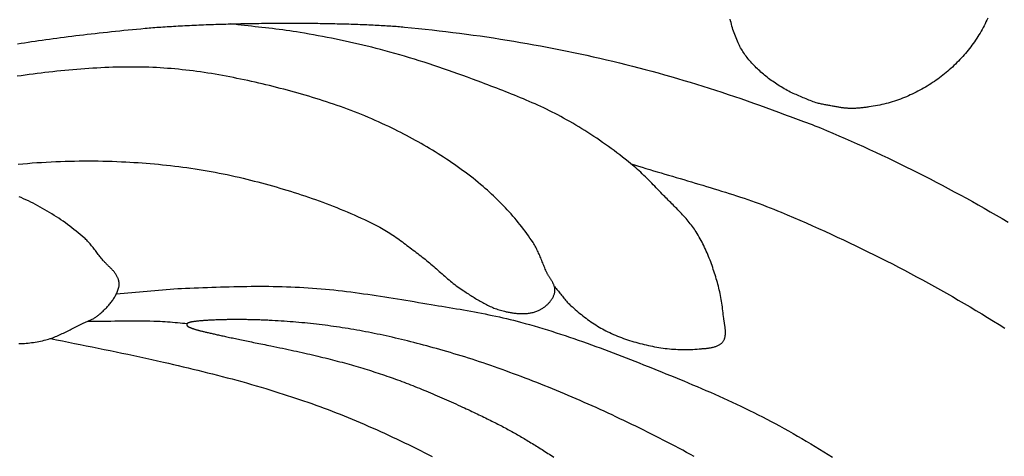
# Model space of a CAD drawing. Units: millimetres. Extents: x 2 to 256, y -51 to 51.
# Drawn here: x 216 to 240, y -24 to -14 of the extents above; entities that cross this region are included whole.
import ezdxf

# ---------------------------------------------------------------- set-up
doc = ezdxf.new("R2010")
doc.units = ezdxf.units.MM
doc.layers.add('Vector Layer 1', color=7, linetype='Continuous', lineweight=30)

msp = doc.modelspace()

# ---------------------------------------------------------------- linework, layer by layer
at = {"layer": 'Vector Layer 1', "color": 18, "lineweight": 30, "true_color": 0x000000}
for points in [[(215.905, -14.35), (215.987, -14.337), (216.07, -14.324), (216.154, -14.311), (216.238, -14.298), (216.323, -14.285), (216.408, -14.273), (216.494, -14.26), (216.581, -14.248), (216.669, -14.235), (216.757, -14.223), (216.845, -14.211), (216.935, -14.199), (217.025, -14.188), (217.115, -14.176), (217.207, -14.164), (217.299, -14.153), (217.391, -14.142), (217.485, -14.131), (217.579, -14.12), (217.673, -14.109), (217.769, -14.098), (217.865, -14.087), (217.962, -14.076), (218.06, -14.066), (218.158, -14.056), (218.257, -14.045), (218.357, -14.035), (218.457, -14.025), (218.559, -14.015), (218.661, -14.005), (218.764, -13.995), (218.867, -13.986), (218.972, -13.976), (218.972, -13.976), (219.016, -13.972), (219.062, -13.968), (219.108, -13.965), (219.154, -13.961), (219.201, -13.957), (219.249, -13.953), (219.298, -13.95), (219.347, -13.946), (219.396, -13.943), (219.446, -13.939), (219.497, -13.936), (219.548, -13.933), (219.6, -13.93), (219.652, -13.926), (219.705, -13.923), (219.758, -13.92), (219.812, -13.917), (219.866, -13.914), (219.921, -13.912), (219.976, -13.909), (220.031, -13.906), (220.087, -13.904), (220.144, -13.901), (220.2, -13.899), (220.257, -13.896), (220.315, -13.894), (220.372, -13.891), (220.431, -13.889), (220.489, -13.887), (220.548, -13.885), (220.607, -13.883), (220.666, -13.881), (220.725, -13.879), (220.785, -13.877), (220.845, -13.875), (220.905, -13.874), (220.966, -13.872), (221.027, -13.871), (221.087, -13.869), (221.148, -13.868), (221.21, -13.866), (221.271, -13.865), (221.332, -13.864), (221.394, -13.863), (221.456, -13.861), (221.517, -13.86), (221.579, -13.859), (221.641, -13.859), (221.703, -13.858), (221.765, -13.857), (221.827, -13.856), (221.889, -13.856), (221.952, -13.855), (222.014, -13.855), (222.076, -13.854), (222.138, -13.854), (222.2, -13.853), (222.262, -13.853), (222.324, -13.853), (222.385, -13.853), (222.447, -13.853), (222.509, -13.853), (222.57, -13.853), (222.631, -13.853), (222.693, -13.854), (222.754, -13.854), (222.814, -13.854), (222.875, -13.855), (222.936, -13.855), (222.996, -13.856), (223.056, -13.856), (223.116, -13.857), (223.175, -13.858), (223.234, -13.859), (223.293, -13.86), (223.352, -13.861), (223.41, -13.862), (223.468, -13.863), (223.526, -13.864), (223.583, -13.866), (223.64, -13.867), (223.697, -13.868), (223.753, -13.87), (223.809, -13.871), (223.865, -13.873), (223.92, -13.875), (223.974, -13.876), (224.029, -13.878), (224.082, -13.88), (224.135, -13.882), (224.188, -13.884), (224.24, -13.886), (224.292, -13.888), (224.343, -13.891), (224.394, -13.893), (224.444, -13.895), (224.494, -13.898), (224.543, -13.9), (224.591, -13.903), (224.639, -13.906), (224.686, -13.908), (224.733, -13.911), (224.778, -13.914), (224.824, -13.917), (224.868, -13.92), (224.912, -13.923), (224.955, -13.926), (224.998, -13.929), (225.04, -13.933), (225.081, -13.936), (225.121, -13.94), (225.161, -13.943), (225.199, -13.947), (225.199, -13.947), (225.366, -13.963), (225.533, -13.98), (225.699, -13.997), (225.865, -14.015), (226.031, -14.034), (226.196, -14.054), (226.36, -14.074), (226.525, -14.095), (226.689, -14.117), (226.852, -14.139), (227.015, -14.162), (227.178, -14.186), (227.341, -14.21), (227.503, -14.235), (227.665, -14.261), (227.826, -14.288), (227.987, -14.315), (228.148, -14.343), (228.308, -14.372), (228.468, -14.401), (228.628, -14.431), (228.787, -14.462), (228.946, -14.493), (229.105, -14.525), (229.264, -14.558), (229.422, -14.592), (229.579, -14.626), (229.737, -14.661), (229.894, -14.697), (230.051, -14.734), (230.207, -14.771), (230.364, -14.809), (230.52, -14.847), (230.675, -14.887), (230.831, -14.927), (230.986, -14.968), (231.141, -15.009), (231.295, -15.051), (231.449, -15.094), (231.603, -15.138), (231.757, -15.183), (231.911, -15.228), (232.064, -15.274), (232.217, -15.32), (232.369, -15.368), (232.522, -15.416), (232.674, -15.465), (232.826, -15.514), (232.978, -15.565), (233.129, -15.616), (233.28, -15.668), (233.431, -15.72), (233.582, -15.773), (233.732, -15.827), (233.883, -15.882), (234.033, -15.938), (234.183, -15.994), (234.332, -16.051), (234.332, -16.051), (234.398, -16.074), (234.463, -16.097), (234.528, -16.12), (234.593, -16.143), (234.658, -16.166), (234.724, -16.19), (234.788, -16.214), (234.788, -16.214), (234.857, -16.24), (234.925, -16.266), (234.992, -16.293), (235.06, -16.32), (235.128, -16.347), (235.196, -16.373), (235.196, -16.373), (235.343, -16.435), (235.491, -16.497), (235.639, -16.561), (235.786, -16.625), (235.933, -16.689), (236.08, -16.755), (236.227, -16.821), (236.374, -16.888), (236.52, -16.955), (236.666, -17.024), (236.813, -17.093), (236.959, -17.163), (237.104, -17.234), (237.25, -17.305), (237.396, -17.378), (237.541, -17.451), (237.686, -17.524), (237.831, -17.599), (237.977, -17.674), (238.121, -17.75), (238.266, -17.827), (238.411, -17.905), (238.555, -17.983), (238.7, -18.063), (238.844, -18.143), (238.988, -18.223), (239.132, -18.305), (239.276, -18.387), (239.42, -18.47), (239.564, -18.554), (239.708, -18.639)], [(228.802, -20.183), (228.822, -20.206), (228.841, -20.23), (228.86, -20.254), (228.879, -20.277), (228.898, -20.301), (228.917, -20.325), (228.936, -20.349), (228.955, -20.373), (228.974, -20.397), (228.993, -20.421), (229.012, -20.445), (229.032, -20.468), (229.051, -20.492), (229.071, -20.515), (229.091, -20.537), (229.112, -20.56), (229.133, -20.582), (229.154, -20.604), (229.176, -20.625), (229.198, -20.646), (229.198, -20.646), (229.233, -20.677), (229.268, -20.709), (229.304, -20.74), (229.34, -20.771), (229.376, -20.801), (229.412, -20.831), (229.449, -20.861), (229.487, -20.89), (229.524, -20.919), (229.562, -20.948), (229.6, -20.976), (229.639, -21.004), (229.677, -21.031), (229.716, -21.058), (229.756, -21.084), (229.796, -21.11), (229.836, -21.135), (229.876, -21.159), (229.917, -21.183), (229.958, -21.206), (230, -21.229), (230.041, -21.25), (230.084, -21.272), (230.084, -21.272), (230.13, -21.294), (230.177, -21.316), (230.224, -21.337), (230.271, -21.357), (230.318, -21.377), (230.366, -21.396), (230.415, -21.414), (230.463, -21.432), (230.512, -21.449), (230.56, -21.466), (230.61, -21.482), (230.659, -21.497), (230.708, -21.512), (230.758, -21.526), (230.808, -21.54), (230.858, -21.553), (230.908, -21.566), (230.958, -21.578), (231.009, -21.59), (231.059, -21.601), (231.11, -21.612), (231.16, -21.622), (231.211, -21.632), (231.261, -21.641), (231.312, -21.65), (231.312, -21.65), (231.362, -21.658), (231.413, -21.665), (231.464, -21.672), (231.514, -21.678), (231.565, -21.683), (231.616, -21.688), (231.667, -21.691), (231.718, -21.695), (231.769, -21.697), (231.821, -21.699), (231.872, -21.7), (231.923, -21.7), (231.974, -21.7), (232.025, -21.699), (232.077, -21.698), (232.128, -21.696), (232.179, -21.693), (232.23, -21.689), (232.281, -21.685), (232.281, -21.685), (232.299, -21.683), (232.317, -21.682), (232.335, -21.681), (232.354, -21.679), (232.372, -21.678), (232.391, -21.676), (232.409, -21.675), (232.428, -21.673), (232.446, -21.672), (232.465, -21.67), (232.483, -21.668), (232.502, -21.665), (232.52, -21.663), (232.538, -21.66), (232.556, -21.657), (232.574, -21.654), (232.592, -21.65), (232.61, -21.646), (232.628, -21.642), (232.645, -21.637), (232.663, -21.631), (232.68, -21.626), (232.696, -21.619), (232.713, -21.612), (232.729, -21.605), (232.745, -21.597), (232.761, -21.588), (232.777, -21.579), (232.777, -21.579), (232.788, -21.571), (232.799, -21.563), (232.81, -21.554), (232.821, -21.544), (232.831, -21.534), (232.84, -21.523), (232.849, -21.512), (232.857, -21.501), (232.865, -21.489), (232.872, -21.477), (232.879, -21.464), (232.885, -21.451), (232.89, -21.438), (232.895, -21.425), (232.895, -21.425), (232.899, -21.409), (232.903, -21.393), (232.907, -21.376), (232.909, -21.36), (232.911, -21.343), (232.913, -21.327), (232.913, -21.31), (232.914, -21.293), (232.914, -21.276), (232.913, -21.259), (232.912, -21.242), (232.911, -21.225), (232.909, -21.208), (232.907, -21.191), (232.905, -21.174), (232.903, -21.157), (232.9, -21.14), (232.898, -21.123), (232.895, -21.106), (232.892, -21.089), (232.889, -21.071), (232.886, -21.054), (232.883, -21.037), (232.881, -21.02), (232.878, -21.003), (232.876, -20.986), (232.873, -20.97), (232.871, -20.953), (232.871, -20.953), (232.866, -20.907), (232.86, -20.861), (232.855, -20.815), (232.849, -20.769), (232.843, -20.723), (232.837, -20.677), (232.83, -20.631), (232.823, -20.585), (232.816, -20.54), (232.808, -20.494), (232.8, -20.448), (232.792, -20.403), (232.783, -20.357), (232.774, -20.312), (232.764, -20.267), (232.753, -20.222), (232.743, -20.177), (232.731, -20.132), (232.719, -20.088), (232.706, -20.043), (232.706, -20.043), (232.692, -19.998), (232.678, -19.953), (232.664, -19.908), (232.65, -19.863), (232.635, -19.818), (232.62, -19.773), (232.605, -19.728), (232.59, -19.684), (232.574, -19.639), (232.557, -19.595), (232.541, -19.55), (232.524, -19.506), (232.506, -19.462), (232.488, -19.419), (232.47, -19.375), (232.451, -19.332), (232.432, -19.289), (232.412, -19.246), (232.392, -19.203), (232.371, -19.161), (232.35, -19.119), (232.328, -19.077), (232.306, -19.036), (232.283, -18.995), (232.259, -18.954), (232.235, -18.914), (232.21, -18.874), (232.21, -18.874), (232.188, -18.84), (232.165, -18.806), (232.141, -18.773), (232.118, -18.74), (232.093, -18.708), (232.068, -18.676), (232.043, -18.644), (232.017, -18.612), (231.991, -18.581), (231.964, -18.551), (231.937, -18.52), (231.91, -18.49), (231.882, -18.46), (231.854, -18.43), (231.826, -18.4), (231.798, -18.371), (231.769, -18.342), (231.741, -18.312), (231.712, -18.283), (231.683, -18.254), (231.654, -18.225), (231.625, -18.196), (231.596, -18.168), (231.567, -18.139), (231.538, -18.11), (231.509, -18.081), (231.48, -18.052), (231.452, -18.023), (231.423, -17.994), (231.395, -17.964), (231.395, -17.964), (231.358, -17.926), (231.322, -17.888), (231.285, -17.85), (231.249, -17.812), (231.212, -17.774), (231.176, -17.737), (231.139, -17.699), (231.102, -17.661), (231.065, -17.624), (231.028, -17.586), (230.99, -17.549), (230.952, -17.513), (230.914, -17.476), (230.876, -17.44), (230.838, -17.404), (230.799, -17.369), (230.759, -17.334), (230.72, -17.3), (230.679, -17.266), (230.639, -17.232), (230.639, -17.232), (230.573, -17.179), (230.506, -17.126), (230.439, -17.073), (230.372, -17.021), (230.304, -16.969), (230.236, -16.918), (230.167, -16.868), (230.098, -16.818), (230.029, -16.768), (229.959, -16.719), (229.889, -16.67), (229.819, -16.622), (229.748, -16.575), (229.677, -16.528), (229.606, -16.482), (229.534, -16.436), (229.461, -16.391), (229.389, -16.347), (229.316, -16.303), (229.243, -16.26), (229.169, -16.217), (229.095, -16.175), (229.021, -16.134), (229.021, -16.134), (228.954, -16.097), (228.886, -16.061), (228.818, -16.026), (228.75, -15.992), (228.682, -15.958), (228.613, -15.924), (228.545, -15.892), (228.475, -15.859), (228.406, -15.827), (228.336, -15.796), (228.267, -15.765), (228.196, -15.735), (228.126, -15.705), (228.056, -15.675), (227.985, -15.645), (227.915, -15.616), (227.844, -15.588), (227.773, -15.559), (227.702, -15.531), (227.631, -15.503), (227.559, -15.475), (227.488, -15.447), (227.417, -15.42), (227.345, -15.392), (227.274, -15.365), (227.203, -15.338), (227.131, -15.31), (227.06, -15.283), (227.06, -15.283), (226.945, -15.24), (226.831, -15.197), (226.716, -15.154), (226.601, -15.112), (226.485, -15.071), (226.37, -15.03), (226.254, -14.989), (226.138, -14.949), (226.022, -14.909), (225.906, -14.87), (225.789, -14.832), (225.673, -14.794), (225.556, -14.757), (225.439, -14.721), (225.322, -14.685), (225.204, -14.649), (225.087, -14.615), (224.969, -14.581), (224.851, -14.548), (224.733, -14.515), (224.733, -14.515), (224.627, -14.487), (224.52, -14.459), (224.414, -14.432), (224.307, -14.406), (224.2, -14.38), (224.093, -14.355), (223.986, -14.331), (223.878, -14.307), (223.771, -14.284), (223.663, -14.261), (223.555, -14.239), (223.447, -14.217), (223.339, -14.196), (223.231, -14.175), (223.123, -14.155), (223.015, -14.135), (222.906, -14.116), (222.798, -14.097), (222.69, -14.078), (222.69, -14.078), (222.607, -14.065), (222.524, -14.052), (222.441, -14.04), (222.358, -14.028), (222.275, -14.016), (222.192, -14.006), (222.109, -13.995), (222.025, -13.985), (221.942, -13.975), (221.859, -13.966), (221.775, -13.956), (221.692, -13.947), (221.608, -13.938), (221.525, -13.928), (221.442, -13.919), (221.358, -13.91), (221.275, -13.9), (221.192, -13.891), (221.108, -13.881), (221.025, -13.871)], [(239.215, -13.734), (239.194, -13.779), (239.172, -13.825), (239.15, -13.87), (239.127, -13.914), (239.104, -13.959), (239.079, -14.003), (239.055, -14.046), (239.029, -14.09), (239.003, -14.133), (238.976, -14.175), (238.949, -14.217), (238.921, -14.259), (238.893, -14.301), (238.864, -14.342), (238.835, -14.382), (238.805, -14.423), (238.774, -14.463), (238.743, -14.502), (238.711, -14.541), (238.679, -14.58), (238.646, -14.618), (238.613, -14.656), (238.579, -14.693), (238.545, -14.73), (238.51, -14.767), (238.475, -14.803), (238.439, -14.838), (238.403, -14.873), (238.366, -14.908), (238.329, -14.942), (238.291, -14.976), (238.253, -15.009), (238.214, -15.041), (238.175, -15.073), (238.135, -15.105), (238.095, -15.136), (238.055, -15.167), (238.014, -15.197), (237.973, -15.226), (237.931, -15.255), (237.889, -15.284), (237.847, -15.312), (237.804, -15.339), (237.76, -15.366), (237.717, -15.392), (237.673, -15.417), (237.628, -15.442), (237.583, -15.467), (237.538, -15.491), (237.493, -15.514), (237.447, -15.537), (237.4, -15.559), (237.354, -15.58), (237.307, -15.601), (237.26, -15.621), (237.212, -15.64), (237.164, -15.659), (237.116, -15.677), (237.068, -15.695), (237.019, -15.712), (236.97, -15.728), (236.92, -15.744), (236.871, -15.758), (236.821, -15.773), (236.77, -15.786), (236.72, -15.799), (236.669, -15.811), (236.618, -15.822), (236.567, -15.833), (236.516, -15.843), (236.464, -15.852), (236.412, -15.861), (236.36, -15.869), (236.36, -15.869), (236.333, -15.872), (236.307, -15.876), (236.282, -15.879), (236.257, -15.882), (236.233, -15.885), (236.21, -15.888), (236.187, -15.89), (236.164, -15.893), (236.142, -15.895), (236.121, -15.897), (236.099, -15.898), (236.078, -15.9), (236.058, -15.901), (236.038, -15.902), (236.018, -15.903), (235.998, -15.903), (235.978, -15.904), (235.959, -15.904), (235.94, -15.904), (235.92, -15.904), (235.901, -15.903), (235.882, -15.903), (235.863, -15.902), (235.843, -15.901), (235.824, -15.899), (235.804, -15.898), (235.785, -15.896), (235.765, -15.894), (235.745, -15.891), (235.724, -15.889), (235.703, -15.886), (235.682, -15.883), (235.661, -15.88), (235.639, -15.877), (235.617, -15.873), (235.594, -15.869), (235.571, -15.865), (235.547, -15.861), (235.522, -15.856), (235.497, -15.851), (235.472, -15.846), (235.445, -15.841), (235.445, -15.841), (235.421, -15.836), (235.396, -15.831), (235.371, -15.827), (235.346, -15.823), (235.322, -15.818), (235.297, -15.814), (235.272, -15.81), (235.247, -15.805), (235.223, -15.8), (235.198, -15.795), (235.174, -15.789), (235.15, -15.783), (235.125, -15.776), (235.125, -15.776), (235.09, -15.765), (235.055, -15.753), (235.02, -15.741), (234.985, -15.729), (234.951, -15.715), (234.916, -15.702), (234.882, -15.688), (234.848, -15.674), (234.814, -15.66), (234.78, -15.645), (234.746, -15.63), (234.712, -15.616), (234.678, -15.601), (234.644, -15.586), (234.61, -15.572), (234.576, -15.557), (234.542, -15.543), (234.507, -15.529), (234.507, -15.529), (234.47, -15.51), (234.433, -15.491), (234.396, -15.471), (234.359, -15.45), (234.323, -15.43), (234.287, -15.409), (234.251, -15.387), (234.216, -15.365), (234.181, -15.343), (234.147, -15.321), (234.112, -15.298), (234.079, -15.275), (234.045, -15.252), (234.012, -15.228), (233.98, -15.204), (233.947, -15.18), (233.916, -15.155), (233.884, -15.131), (233.853, -15.106), (233.823, -15.08), (233.793, -15.055), (233.764, -15.029), (233.735, -15.003), (233.706, -14.977), (233.678, -14.95), (233.651, -14.924), (233.624, -14.897), (233.598, -14.87), (233.572, -14.842), (233.547, -14.815), (233.522, -14.787), (233.498, -14.76), (233.475, -14.732), (233.452, -14.704), (233.43, -14.676), (233.409, -14.647), (233.388, -14.619), (233.368, -14.59), (233.348, -14.561), (233.329, -14.533), (233.311, -14.504), (233.294, -14.475), (233.277, -14.446), (233.261, -14.417), (233.246, -14.387), (233.231, -14.358), (233.218, -14.329), (233.218, -14.329), (233.2, -14.289), (233.183, -14.248), (233.166, -14.208), (233.15, -14.167), (233.135, -14.127), (233.12, -14.086), (233.106, -14.045), (233.093, -14.004), (233.08, -13.963), (233.068, -13.922), (233.057, -13.881), (233.047, -13.84), (233.037, -13.799), (233.027, -13.758)], [(215.916, -17.243), (216.029, -17.233), (216.142, -17.224), (216.255, -17.215), (216.368, -17.207), (216.481, -17.2), (216.594, -17.194), (216.707, -17.188), (216.82, -17.182), (216.933, -17.178), (217.047, -17.174), (217.16, -17.171), (217.273, -17.168), (217.386, -17.167), (217.499, -17.166), (217.613, -17.165), (217.726, -17.166), (217.839, -17.167), (217.952, -17.169), (218.065, -17.172), (218.178, -17.175), (218.292, -17.179), (218.404, -17.184), (218.404, -17.184), (218.503, -17.189), (218.601, -17.194), (218.699, -17.2), (218.797, -17.207), (218.895, -17.214), (218.993, -17.221), (219.092, -17.229), (219.19, -17.238), (219.288, -17.247), (219.386, -17.256), (219.484, -17.267), (219.581, -17.278), (219.679, -17.289), (219.777, -17.301), (219.875, -17.314), (219.972, -17.327), (220.07, -17.341), (220.167, -17.355), (220.264, -17.371), (220.362, -17.387), (220.459, -17.403), (220.555, -17.42), (220.652, -17.438), (220.749, -17.457), (220.845, -17.476), (220.941, -17.496), (221.038, -17.517), (221.134, -17.538), (221.229, -17.56), (221.325, -17.583), (221.325, -17.583), (221.413, -17.605), (221.501, -17.627), (221.588, -17.649), (221.676, -17.672), (221.764, -17.695), (221.851, -17.719), (221.939, -17.743), (222.026, -17.767), (222.114, -17.792), (222.201, -17.817), (222.288, -17.843), (222.375, -17.869), (222.462, -17.896), (222.548, -17.923), (222.635, -17.951), (222.721, -17.979), (222.807, -18.008), (222.893, -18.037), (222.979, -18.066), (223.065, -18.096), (223.15, -18.127), (223.235, -18.158), (223.32, -18.19), (223.405, -18.223), (223.49, -18.255), (223.574, -18.289), (223.658, -18.323), (223.742, -18.358), (223.825, -18.393), (223.909, -18.429), (223.991, -18.465), (224.074, -18.502), (224.156, -18.54), (224.239, -18.578), (224.32, -18.617), (224.402, -18.657), (224.483, -18.697), (224.563, -18.738), (224.563, -18.738), (224.604, -18.759), (224.645, -18.781), (224.685, -18.804), (224.725, -18.827), (224.765, -18.851), (224.805, -18.875), (224.844, -18.9), (224.883, -18.925), (224.921, -18.951), (224.96, -18.977), (224.998, -19.003), (225.036, -19.03), (225.074, -19.057), (225.111, -19.084), (225.149, -19.112), (225.186, -19.14), (225.223, -19.168), (225.26, -19.196), (225.297, -19.224), (225.334, -19.252), (225.371, -19.28), (225.408, -19.308), (225.445, -19.337), (225.482, -19.365), (225.519, -19.393), (225.556, -19.421), (225.593, -19.449), (225.593, -19.449), (225.628, -19.476), (225.663, -19.503), (225.698, -19.531), (225.732, -19.559), (225.767, -19.588), (225.801, -19.616), (225.835, -19.645), (225.868, -19.674), (225.902, -19.704), (225.935, -19.733), (225.969, -19.763), (226.002, -19.792), (226.036, -19.822), (226.069, -19.851), (226.102, -19.881), (226.136, -19.91), (226.169, -19.94), (226.203, -19.969), (226.237, -19.998), (226.271, -20.026), (226.305, -20.055), (226.339, -20.083), (226.373, -20.111), (226.408, -20.138), (226.443, -20.165), (226.478, -20.191), (226.514, -20.217), (226.55, -20.243), (226.586, -20.267), (226.623, -20.292), (226.623, -20.292), (226.65, -20.309), (226.678, -20.327), (226.706, -20.345), (226.734, -20.364), (226.762, -20.382), (226.79, -20.4), (226.818, -20.418), (226.847, -20.435), (226.875, -20.453), (226.904, -20.471), (226.933, -20.488), (226.962, -20.506), (226.991, -20.523), (227.02, -20.54), (227.049, -20.556), (227.079, -20.573), (227.108, -20.589), (227.138, -20.604), (227.168, -20.62), (227.198, -20.635), (227.228, -20.649), (227.259, -20.663), (227.289, -20.677), (227.32, -20.69), (227.35, -20.702), (227.381, -20.715), (227.412, -20.726), (227.443, -20.737), (227.475, -20.747), (227.506, -20.757), (227.538, -20.766), (227.57, -20.774), (227.602, -20.782), (227.602, -20.782), (227.624, -20.787), (227.646, -20.791), (227.668, -20.796), (227.691, -20.8), (227.714, -20.805), (227.737, -20.809), (227.76, -20.813), (227.783, -20.816), (227.806, -20.82), (227.829, -20.823), (227.853, -20.826), (227.876, -20.828), (227.9, -20.831), (227.923, -20.833), (227.947, -20.834), (227.97, -20.836), (227.994, -20.837), (228.017, -20.837), (228.04, -20.837), (228.064, -20.837), (228.087, -20.837), (228.11, -20.835), (228.133, -20.834), (228.156, -20.832), (228.179, -20.829), (228.202, -20.826), (228.225, -20.822), (228.247, -20.818), (228.269, -20.813), (228.291, -20.808), (228.313, -20.802), (228.334, -20.796), (228.356, -20.788), (228.377, -20.781), (228.398, -20.772), (228.418, -20.763), (228.418, -20.763), (228.433, -20.756), (228.449, -20.748), (228.464, -20.739), (228.479, -20.731), (228.495, -20.722), (228.51, -20.712), (228.525, -20.702), (228.54, -20.692), (228.555, -20.682), (228.569, -20.671), (228.584, -20.659), (228.598, -20.648), (228.612, -20.636), (228.625, -20.624), (228.639, -20.611), (228.652, -20.598), (228.665, -20.585), (228.677, -20.572), (228.689, -20.558), (228.701, -20.544), (228.712, -20.53), (228.723, -20.516), (228.733, -20.501), (228.743, -20.486), (228.752, -20.471), (228.761, -20.456), (228.769, -20.44), (228.777, -20.424), (228.784, -20.409), (228.79, -20.393), (228.796, -20.376), (228.801, -20.36), (228.806, -20.344), (228.81, -20.327), (228.813, -20.31), (228.813, -20.31), (228.815, -20.297), (228.816, -20.283), (228.816, -20.27), (228.815, -20.256), (228.814, -20.243), (228.813, -20.23), (228.81, -20.217), (228.808, -20.204), (228.804, -20.191), (228.8, -20.178), (228.796, -20.165), (228.791, -20.152), (228.786, -20.139), (228.78, -20.126), (228.774, -20.114), (228.768, -20.101), (228.761, -20.088), (228.754, -20.075), (228.747, -20.063), (228.739, -20.05), (228.732, -20.038), (228.724, -20.025), (228.716, -20.012), (228.709, -20), (228.701, -19.987), (228.693, -19.975), (228.685, -19.962), (228.677, -19.95), (228.669, -19.937), (228.661, -19.925), (228.654, -19.912), (228.646, -19.899), (228.639, -19.887), (228.632, -19.874), (228.625, -19.862), (228.619, -19.849), (228.613, -19.836), (228.607, -19.824), (228.607, -19.824), (228.594, -19.794), (228.582, -19.765), (228.569, -19.736), (228.557, -19.706), (228.545, -19.677), (228.533, -19.647), (228.522, -19.618), (228.51, -19.588), (228.498, -19.558), (228.486, -19.529), (228.474, -19.499), (228.461, -19.47), (228.449, -19.441), (228.436, -19.411), (228.423, -19.382), (228.41, -19.353), (228.396, -19.325), (228.383, -19.296), (228.368, -19.268), (228.353, -19.24), (228.338, -19.212), (228.322, -19.185), (228.306, -19.158), (228.289, -19.131), (228.289, -19.131), (228.252, -19.075), (228.214, -19.02), (228.176, -18.965), (228.137, -18.911), (228.098, -18.856), (228.057, -18.803), (228.017, -18.75), (227.975, -18.697), (227.933, -18.645), (227.891, -18.593), (227.848, -18.541), (227.804, -18.49), (227.76, -18.44), (227.715, -18.39), (227.67, -18.34), (227.624, -18.291), (227.578, -18.242), (227.531, -18.194), (227.484, -18.147), (227.436, -18.099), (227.388, -18.053), (227.34, -18.006), (227.291, -17.961), (227.241, -17.916), (227.191, -17.871), (227.141, -17.827), (227.091, -17.783), (227.091, -17.783), (227.03, -17.732), (226.97, -17.682), (226.908, -17.632), (226.847, -17.583), (226.785, -17.534), (226.722, -17.486), (226.659, -17.439), (226.596, -17.392), (226.532, -17.345), (226.467, -17.299), (226.403, -17.254), (226.337, -17.209), (226.272, -17.165), (226.206, -17.121), (226.14, -17.078), (226.073, -17.035), (226.006, -16.992), (225.939, -16.951), (225.872, -16.909), (225.804, -16.868), (225.736, -16.828), (225.667, -16.788), (225.599, -16.749), (225.53, -16.71), (225.461, -16.671), (225.391, -16.633), (225.322, -16.596), (225.252, -16.558), (225.182, -16.522), (225.112, -16.485), (225.041, -16.45), (224.971, -16.414), (224.9, -16.379), (224.9, -16.379), (224.82, -16.34), (224.74, -16.302), (224.659, -16.264), (224.577, -16.227), (224.496, -16.191), (224.414, -16.155), (224.332, -16.12), (224.25, -16.085), (224.167, -16.051), (224.084, -16.018), (224.001, -15.985), (223.917, -15.953), (223.834, -15.922), (223.75, -15.891), (223.666, -15.861), (223.581, -15.831), (223.497, -15.802), (223.412, -15.773), (223.327, -15.745), (223.242, -15.717), (223.157, -15.69), (223.072, -15.663), (222.986, -15.637), (222.901, -15.611), (222.815, -15.586), (222.729, -15.561), (222.643, -15.536), (222.557, -15.512), (222.471, -15.489), (222.385, -15.466), (222.298, -15.443), (222.298, -15.443), (222.212, -15.421), (222.127, -15.399), (222.041, -15.377), (221.954, -15.356), (221.868, -15.335), (221.782, -15.314), (221.696, -15.294), (221.609, -15.274), (221.522, -15.254), (221.436, -15.235), (221.349, -15.216), (221.262, -15.198), (221.175, -15.18), (221.088, -15.162), (221, -15.145), (220.913, -15.129), (220.826, -15.113), (220.738, -15.097), (220.651, -15.082), (220.563, -15.067), (220.476, -15.053), (220.388, -15.04), (220.3, -15.027), (220.212, -15.015), (220.124, -15.003), (220.036, -14.992), (219.948, -14.982), (219.86, -14.972), (219.772, -14.963), (219.684, -14.955), (219.595, -14.947), (219.507, -14.94), (219.419, -14.933), (219.33, -14.928), (219.242, -14.923), (219.153, -14.919), (219.153, -14.919), (219.057, -14.915), (218.961, -14.912), (218.865, -14.91), (218.769, -14.909), (218.673, -14.908), (218.577, -14.908), (218.481, -14.909), (218.385, -14.91), (218.289, -14.913), (218.193, -14.915), (218.097, -14.919), (218.001, -14.922), (217.904, -14.927), (217.808, -14.932), (217.712, -14.938), (217.616, -14.944), (217.52, -14.95), (217.424, -14.958), (217.328, -14.965), (217.232, -14.974), (217.136, -14.982), (217.04, -14.991), (216.945, -15.001), (216.849, -15.011), (216.753, -15.021), (216.657, -15.032), (216.561, -15.043), (216.466, -15.054), (216.37, -15.066), (216.274, -15.078), (216.179, -15.09), (216.083, -15.103), (215.987, -15.116), (215.892, -15.129)], [(215.936, -21.559), (215.98, -21.558), (216.023, -21.555), (216.067, -21.552), (216.11, -21.549), (216.154, -21.545), (216.197, -21.54), (216.241, -21.535), (216.284, -21.529), (216.327, -21.522), (216.37, -21.515), (216.413, -21.507), (216.455, -21.498), (216.498, -21.489), (216.54, -21.479), (216.582, -21.469), (216.582, -21.469), (216.616, -21.459), (216.65, -21.449), (216.683, -21.439), (216.716, -21.427), (216.749, -21.416), (216.781, -21.403), (216.814, -21.39), (216.846, -21.377), (216.878, -21.363), (216.91, -21.349), (216.942, -21.334), (216.974, -21.319), (217.006, -21.304), (217.037, -21.289), (217.069, -21.273), (217.1, -21.257), (217.132, -21.241), (217.163, -21.225), (217.194, -21.209), (217.225, -21.193), (217.257, -21.177), (217.288, -21.161), (217.319, -21.145), (217.351, -21.129), (217.382, -21.113), (217.413, -21.097), (217.445, -21.082), (217.445, -21.082), (217.463, -21.074), (217.481, -21.065), (217.499, -21.057), (217.517, -21.049), (217.535, -21.041), (217.553, -21.034), (217.572, -21.026), (217.59, -21.018), (217.608, -21.01), (217.626, -21.002), (217.645, -20.994), (217.663, -20.986), (217.68, -20.977), (217.698, -20.969), (217.716, -20.96), (217.733, -20.951), (217.75, -20.941), (217.767, -20.931), (217.784, -20.92), (217.8, -20.91), (217.816, -20.898), (217.831, -20.886), (217.846, -20.874), (217.846, -20.874), (217.865, -20.858), (217.883, -20.842), (217.902, -20.825), (217.92, -20.809), (217.939, -20.792), (217.957, -20.775), (217.975, -20.757), (217.993, -20.74), (218.011, -20.722), (218.028, -20.704), (218.046, -20.686), (218.063, -20.668), (218.08, -20.649), (218.096, -20.63), (218.113, -20.611), (218.129, -20.592), (218.144, -20.572), (218.16, -20.552), (218.175, -20.532), (218.189, -20.512), (218.203, -20.492), (218.217, -20.471), (218.23, -20.45), (218.243, -20.429), (218.255, -20.408), (218.266, -20.386), (218.277, -20.364), (218.288, -20.342), (218.298, -20.32), (218.307, -20.297), (218.315, -20.274), (218.323, -20.251), (218.331, -20.228), (218.337, -20.205), (218.337, -20.205), (218.34, -20.192), (218.342, -20.178), (218.344, -20.165), (218.345, -20.152), (218.345, -20.138), (218.345, -20.125), (218.345, -20.111), (218.343, -20.097), (218.342, -20.084), (218.339, -20.07), (218.337, -20.057), (218.334, -20.043), (218.33, -20.03), (218.326, -20.017), (218.322, -20.004), (218.317, -19.991), (218.312, -19.979), (218.307, -19.967), (218.307, -19.967), (218.299, -19.95), (218.291, -19.933), (218.282, -19.917), (218.272, -19.901), (218.262, -19.885), (218.251, -19.87), (218.24, -19.855), (218.228, -19.84), (218.216, -19.826), (218.204, -19.811), (218.191, -19.797), (218.178, -19.783), (218.165, -19.769), (218.152, -19.755), (218.138, -19.741), (218.125, -19.728), (218.111, -19.714), (218.097, -19.701), (218.083, -19.687), (218.069, -19.674), (218.055, -19.661), (218.042, -19.647), (218.028, -19.634), (218.015, -19.62), (218.001, -19.606), (217.988, -19.593), (217.975, -19.579), (217.963, -19.565), (217.95, -19.55), (217.95, -19.55), (217.932, -19.528), (217.914, -19.506), (217.896, -19.483), (217.878, -19.46), (217.86, -19.437), (217.842, -19.414), (217.825, -19.391), (217.807, -19.367), (217.79, -19.344), (217.772, -19.32), (217.754, -19.297), (217.736, -19.274), (217.719, -19.251), (217.7, -19.228), (217.682, -19.205), (217.664, -19.182), (217.645, -19.16), (217.626, -19.138), (217.607, -19.116), (217.587, -19.095), (217.567, -19.074), (217.547, -19.054), (217.526, -19.034), (217.504, -19.015), (217.504, -19.015), (217.456, -18.973), (217.408, -18.932), (217.358, -18.891), (217.309, -18.851), (217.258, -18.811), (217.207, -18.771), (217.156, -18.732), (217.104, -18.694), (217.052, -18.656), (216.999, -18.618), (216.945, -18.581), (216.892, -18.545), (216.837, -18.509), (216.783, -18.474), (216.728, -18.439), (216.673, -18.405), (216.617, -18.372), (216.561, -18.339), (216.505, -18.307), (216.448, -18.275), (216.391, -18.245), (216.334, -18.214), (216.277, -18.185), (216.219, -18.156), (216.162, -18.128), (216.104, -18.101), (216.046, -18.074), (215.988, -18.049), (215.988, -18.049), (215.938, -18.027)], [(232.163, -24.275), (232.071, -24.224), (231.979, -24.174), (231.886, -24.124), (231.793, -24.075), (231.7, -24.025), (231.607, -23.976), (231.513, -23.927), (231.419, -23.879), (231.325, -23.83), (231.231, -23.782), (231.136, -23.735), (231.042, -23.687), (230.947, -23.64), (230.852, -23.593), (230.757, -23.546), (230.662, -23.5), (230.567, -23.454), (230.472, -23.409), (230.377, -23.363), (230.281, -23.318), (230.186, -23.274), (230.09, -23.229), (229.995, -23.185), (229.899, -23.142), (229.804, -23.098), (229.708, -23.056), (229.613, -23.013), (229.517, -22.971), (229.422, -22.929), (229.327, -22.888), (229.231, -22.847), (229.136, -22.806), (229.041, -22.766), (228.946, -22.726), (228.852, -22.687), (228.757, -22.648), (228.663, -22.609), (228.568, -22.571), (228.474, -22.534), (228.38, -22.496), (228.286, -22.46), (228.193, -22.423), (228.1, -22.387), (228.007, -22.352), (227.914, -22.317), (227.821, -22.283), (227.729, -22.249), (227.637, -22.215), (227.545, -22.182), (227.454, -22.149), (227.363, -22.117), (227.273, -22.086), (227.182, -22.055), (227.092, -22.024), (227.003, -21.994), (226.914, -21.965), (226.825, -21.936), (226.737, -21.908), (226.649, -21.88), (226.561, -21.853), (226.474, -21.826), (226.388, -21.8), (226.302, -21.774), (226.216, -21.749), (226.131, -21.724), (226.131, -21.724), (226.051, -21.702), (225.971, -21.679), (225.891, -21.657), (225.812, -21.635), (225.734, -21.614), (225.657, -21.593), (225.579, -21.573), (225.503, -21.553), (225.427, -21.533), (225.351, -21.514), (225.276, -21.495), (225.201, -21.477), (225.127, -21.459), (225.053, -21.441), (224.98, -21.424), (224.907, -21.407), (224.834, -21.391), (224.762, -21.375), (224.69, -21.359), (224.618, -21.343), (224.546, -21.328), (224.475, -21.314), (224.404, -21.299), (224.334, -21.285), (224.263, -21.272), (224.193, -21.259), (224.123, -21.246), (224.053, -21.233), (223.984, -21.221), (223.914, -21.209), (223.844, -21.197), (223.775, -21.186), (223.706, -21.175), (223.636, -21.165), (223.567, -21.154), (223.498, -21.144), (223.429, -21.135), (223.36, -21.125), (223.29, -21.116), (223.221, -21.108), (223.152, -21.099), (223.082, -21.091), (223.013, -21.083), (222.943, -21.076), (222.873, -21.069), (222.803, -21.062), (222.733, -21.055), (222.663, -21.049), (222.592, -21.042), (222.521, -21.037), (222.45, -21.031), (222.379, -21.026), (222.307, -21.021), (222.236, -21.016), (222.163, -21.011), (222.091, -21.007), (222.018, -21.003), (221.945, -20.999), (221.945, -20.999), (221.913, -20.998), (221.881, -20.996), (221.85, -20.995), (221.818, -20.994), (221.786, -20.992), (221.754, -20.991), (221.722, -20.99), (221.69, -20.989), (221.658, -20.988), (221.626, -20.987), (221.594, -20.986), (221.562, -20.985), (221.53, -20.985), (221.498, -20.984), (221.467, -20.983), (221.435, -20.983), (221.403, -20.982), (221.371, -20.982), (221.34, -20.982), (221.309, -20.981), (221.277, -20.981), (221.246, -20.981), (221.215, -20.981), (221.184, -20.981), (221.153, -20.981), (221.123, -20.981), (221.092, -20.981), (221.062, -20.981), (221.032, -20.981), (221.002, -20.982), (220.972, -20.982), (220.943, -20.982), (220.914, -20.983), (220.885, -20.983), (220.856, -20.984), (220.828, -20.985), (220.8, -20.985), (220.772, -20.986), (220.744, -20.987), (220.717, -20.988), (220.69, -20.989), (220.663, -20.99), (220.637, -20.991), (220.611, -20.992), (220.586, -20.993), (220.561, -20.994), (220.536, -20.995), (220.511, -20.996), (220.488, -20.998), (220.464, -20.999), (220.441, -21), (220.418, -21.002), (220.396, -21.003), (220.374, -21.005), (220.353, -21.007), (220.332, -21.008), (220.312, -21.01), (220.292, -21.012), (220.272, -21.013), (220.253, -21.015), (220.235, -21.017), (220.217, -21.019), (220.2, -21.021), (220.184, -21.023), (220.167, -21.025), (220.152, -21.027), (220.137, -21.029), (220.123, -21.032), (220.109, -21.034), (220.096, -21.036), (220.084, -21.038), (220.072, -21.041), (220.061, -21.043), (220.05, -21.046), (220.04, -21.048), (220.031, -21.051), (220.023, -21.053), (220.015, -21.056), (220.008, -21.059), (220.002, -21.061), (219.996, -21.064), (219.992, -21.067), (219.988, -21.069), (219.984, -21.072), (219.984, -21.072), (219.982, -21.075), (219.979, -21.078), (219.977, -21.08), (219.975, -21.083), (219.973, -21.085), (219.972, -21.088), (219.971, -21.091), (219.969, -21.093), (219.968, -21.096), (219.968, -21.098), (219.967, -21.101), (219.967, -21.104), (219.967, -21.106), (219.967, -21.109), (219.968, -21.111), (219.969, -21.114), (219.97, -21.117), (219.971, -21.119), (219.973, -21.122), (219.975, -21.125), (219.977, -21.127), (219.979, -21.13), (219.982, -21.133), (219.985, -21.136), (219.989, -21.138), (219.992, -21.141), (219.996, -21.144), (220.001, -21.147), (220.005, -21.15), (220.01, -21.153), (220.016, -21.156), (220.021, -21.159), (220.028, -21.162), (220.034, -21.165), (220.041, -21.168), (220.048, -21.171), (220.056, -21.174), (220.063, -21.177), (220.072, -21.18), (220.08, -21.184), (220.09, -21.187), (220.099, -21.191), (220.109, -21.194), (220.119, -21.197), (220.13, -21.201), (220.141, -21.205), (220.153, -21.208), (220.165, -21.212), (220.177, -21.216), (220.19, -21.22), (220.204, -21.223), (220.218, -21.227), (220.232, -21.231), (220.247, -21.235), (220.262, -21.24), (220.278, -21.244), (220.294, -21.248), (220.31, -21.252), (220.328, -21.257), (220.345, -21.261), (220.364, -21.266), (220.382, -21.271), (220.401, -21.275), (220.421, -21.28), (220.442, -21.285), (220.462, -21.29), (220.484, -21.295), (220.506, -21.3), (220.528, -21.305), (220.551, -21.311), (220.575, -21.316), (220.599, -21.322), (220.623, -21.327), (220.649, -21.333), (220.675, -21.339), (220.701, -21.345), (220.728, -21.351), (220.756, -21.357), (220.784, -21.363), (220.813, -21.369), (220.842, -21.375), (220.872, -21.382), (220.903, -21.389), (220.934, -21.395), (220.966, -21.402), (220.999, -21.409), (221.032, -21.416), (221.066, -21.423), (221.101, -21.431), (221.136, -21.438), (221.172, -21.445), (221.208, -21.453), (221.246, -21.461), (221.284, -21.469), (221.322, -21.477), (221.362, -21.485), (221.402, -21.493), (221.442, -21.502), (221.484, -21.51), (221.526, -21.519), (221.569, -21.528), (221.613, -21.536), (221.657, -21.546), (221.702, -21.555), (221.748, -21.564), (221.795, -21.574), (221.842, -21.583), (221.89, -21.593), (221.939, -21.603), (221.989, -21.613), (221.989, -21.613), (222.06, -21.628), (222.131, -21.642), (222.202, -21.657), (222.271, -21.671), (222.34, -21.686), (222.408, -21.7), (222.475, -21.715), (222.542, -21.729), (222.608, -21.743), (222.673, -21.758), (222.738, -21.772), (222.802, -21.787), (222.866, -21.801), (222.929, -21.816), (222.991, -21.83), (223.053, -21.845), (223.114, -21.859), (223.175, -21.874), (223.235, -21.889), (223.295, -21.903), (223.354, -21.918), (223.413, -21.933), (223.471, -21.948), (223.529, -21.963), (223.586, -21.978), (223.644, -21.993), (223.7, -22.008), (223.757, -22.023), (223.812, -22.039), (223.868, -22.054), (223.923, -22.07), (223.978, -22.086), (224.033, -22.101), (224.087, -22.117), (224.141, -22.133), (224.195, -22.15), (224.249, -22.166), (224.302, -22.182), (224.356, -22.199), (224.409, -22.216), (224.461, -22.233), (224.514, -22.25), (224.567, -22.267), (224.619, -22.284), (224.671, -22.302), (224.723, -22.319), (224.776, -22.337), (224.828, -22.355), (224.879, -22.374), (224.931, -22.392), (224.983, -22.411), (225.035, -22.43), (225.087, -22.449), (225.139, -22.468), (225.191, -22.488), (225.243, -22.507), (225.295, -22.527), (225.347, -22.548), (225.4, -22.568), (225.452, -22.589), (225.504, -22.61), (225.557, -22.631), (225.61, -22.652), (225.663, -22.674), (225.716, -22.696), (225.769, -22.718), (225.823, -22.741), (225.877, -22.764), (225.931, -22.787), (225.985, -22.81), (226.04, -22.834), (226.095, -22.858), (226.15, -22.882), (226.206, -22.907), (226.262, -22.932), (226.318, -22.957), (226.375, -22.982), (226.432, -23.008), (226.489, -23.035), (226.547, -23.061), (226.547, -23.061), (226.594, -23.083), (226.64, -23.104), (226.685, -23.125), (226.73, -23.146), (226.774, -23.167), (226.818, -23.187), (226.861, -23.208), (226.903, -23.228), (226.945, -23.247), (226.986, -23.267), (227.026, -23.287), (227.066, -23.306), (227.106, -23.325), (227.145, -23.344), (227.184, -23.363), (227.222, -23.382), (227.259, -23.4), (227.296, -23.419), (227.333, -23.437), (227.37, -23.456), (227.406, -23.474), (227.441, -23.493), (227.477, -23.511), (227.512, -23.529), (227.546, -23.547), (227.581, -23.565), (227.615, -23.583), (227.649, -23.602), (227.683, -23.62), (227.716, -23.638), (227.75, -23.656), (227.783, -23.674), (227.816, -23.693), (227.849, -23.711), (227.881, -23.729), (227.914, -23.748), (227.947, -23.767), (227.979, -23.785), (228.012, -23.804), (228.044, -23.823), (228.077, -23.842), (228.109, -23.861), (228.142, -23.881), (228.174, -23.9), (228.207, -23.92), (228.239, -23.94), (228.272, -23.96), (228.305, -23.98), (228.338, -24.001), (228.371, -24.022), (228.405, -24.043), (228.438, -24.064), (228.472, -24.085), (228.506, -24.107), (228.541, -24.129), (228.575, -24.151), (228.61, -24.174), (228.645, -24.197), (228.681, -24.22), (228.717, -24.244), (228.753, -24.268), (228.789, -24.292)]]:
    msp.add_lwpolyline(points, dxfattribs=at)
at = {"layer": 'Vector Layer 1', "color": 18, "lineweight": 30, "true_color": 0x000000, "extrusion": (0, 0, -1)}
for points in [[(-230.639, -17.232), (-230.729, -17.261), (-230.819, -17.29), (-230.91, -17.318), (-231.001, -17.346), (-231.091, -17.374), (-231.182, -17.401), (-231.273, -17.429), (-231.364, -17.456), (-231.455, -17.483), (-231.546, -17.51), (-231.637, -17.536), (-231.728, -17.563), (-231.82, -17.59), (-231.911, -17.616), (-232.002, -17.643), (-232.093, -17.67), (-232.184, -17.697), (-232.275, -17.724), (-232.366, -17.751), (-232.457, -17.778), (-232.548, -17.805), (-232.639, -17.833), (-232.729, -17.861), (-232.82, -17.889), (-232.91, -17.917), (-233.001, -17.946), (-233.091, -17.975), (-233.181, -18.005), (-233.271, -18.034), (-233.361, -18.065), (-233.451, -18.096), (-233.54, -18.127), (-233.629, -18.159), (-233.718, -18.191), (-233.807, -18.224), (-233.896, -18.258), (-233.984, -18.292), (-234.072, -18.327), (-234.16, -18.362), (-234.248, -18.398), (-234.248, -18.398), (-234.398, -18.462), (-234.549, -18.526), (-234.7, -18.591), (-234.85, -18.657), (-235, -18.723), (-235.149, -18.79), (-235.299, -18.858), (-235.448, -18.926), (-235.597, -18.995), (-235.745, -19.064), (-235.893, -19.135), (-236.041, -19.205), (-236.189, -19.277), (-236.336, -19.349), (-236.483, -19.422), (-236.63, -19.495), (-236.776, -19.57), (-236.922, -19.644), (-237.068, -19.72), (-237.214, -19.796), (-237.359, -19.873), (-237.503, -19.95), (-237.647, -20.028), (-237.791, -20.107), (-237.935, -20.186), (-238.078, -20.266), (-238.221, -20.347), (-238.364, -20.428), (-238.506, -20.51), (-238.647, -20.593), (-238.789, -20.676), (-238.929, -20.76), (-239.07, -20.844), (-239.21, -20.929), (-239.35, -21.015), (-239.489, -21.102), (-239.628, -21.189)], [(-218.279, -20.361), (-218.371, -20.354), (-218.463, -20.346), (-218.555, -20.338), (-218.647, -20.329), (-218.739, -20.321), (-218.831, -20.312), (-218.923, -20.303), (-219.015, -20.295), (-219.107, -20.286), (-219.199, -20.278), (-219.291, -20.27), (-219.383, -20.263), (-219.475, -20.255), (-219.567, -20.249), (-219.659, -20.242), (-219.751, -20.237), (-219.844, -20.232), (-219.936, -20.227), (-219.936, -20.227), (-220.041, -20.223), (-220.147, -20.219), (-220.252, -20.214), (-220.357, -20.21), (-220.463, -20.206), (-220.568, -20.203), (-220.674, -20.199), (-220.779, -20.196), (-220.885, -20.193), (-220.991, -20.19), (-221.096, -20.187), (-221.202, -20.185), (-221.307, -20.183), (-221.413, -20.182), (-221.518, -20.181), (-221.624, -20.18), (-221.729, -20.18), (-221.835, -20.18), (-221.94, -20.181), (-222.046, -20.183), (-222.151, -20.184), (-222.257, -20.187), (-222.362, -20.19), (-222.467, -20.194), (-222.573, -20.198), (-222.678, -20.203), (-222.783, -20.209), (-222.889, -20.216), (-222.889, -20.216), (-222.991, -20.223), (-223.094, -20.231), (-223.196, -20.239), (-223.298, -20.248), (-223.401, -20.258), (-223.503, -20.269), (-223.605, -20.28), (-223.707, -20.292), (-223.809, -20.304), (-223.911, -20.317), (-224.013, -20.33), (-224.115, -20.344), (-224.217, -20.358), (-224.318, -20.372), (-224.42, -20.387), (-224.522, -20.402), (-224.624, -20.418), (-224.725, -20.434), (-224.827, -20.45), (-224.928, -20.466), (-225.03, -20.482), (-225.132, -20.499), (-225.233, -20.516), (-225.335, -20.532), (-225.436, -20.549), (-225.537, -20.566), (-225.639, -20.583), (-225.74, -20.6), (-225.842, -20.617), (-225.842, -20.617), (-225.928, -20.632), (-226.015, -20.646), (-226.101, -20.66), (-226.188, -20.675), (-226.274, -20.689), (-226.361, -20.704), (-226.447, -20.719), (-226.534, -20.734), (-226.62, -20.749), (-226.706, -20.764), (-226.793, -20.78), (-226.879, -20.796), (-226.965, -20.812), (-227.051, -20.828), (-227.137, -20.845), (-227.223, -20.863), (-227.309, -20.88), (-227.395, -20.899), (-227.481, -20.917), (-227.566, -20.937), (-227.651, -20.957), (-227.737, -20.977), (-227.822, -20.998), (-227.907, -21.02), (-227.991, -21.042), (-227.991, -21.042), (-228.099, -21.072), (-228.206, -21.102), (-228.313, -21.133), (-228.42, -21.164), (-228.527, -21.196), (-228.634, -21.229), (-228.74, -21.262), (-228.846, -21.296), (-228.952, -21.331), (-229.058, -21.366), (-229.164, -21.401), (-229.27, -21.437), (-229.375, -21.474), (-229.481, -21.511), (-229.586, -21.548), (-229.691, -21.586), (-229.796, -21.624), (-229.9, -21.663), (-230.005, -21.701), (-230.11, -21.741), (-230.214, -21.78), (-230.318, -21.82), (-230.422, -21.86), (-230.526, -21.901), (-230.63, -21.941), (-230.734, -21.982), (-230.838, -22.023), (-230.838, -22.023), (-230.945, -22.065), (-231.053, -22.108), (-231.16, -22.151), (-231.268, -22.194), (-231.375, -22.237), (-231.482, -22.281), (-231.589, -22.324), (-231.697, -22.368), (-231.804, -22.412), (-231.91, -22.456), (-232.017, -22.501), (-232.124, -22.546), (-232.23, -22.591), (-232.337, -22.637), (-232.443, -22.683), (-232.549, -22.729), (-232.655, -22.776), (-232.761, -22.823), (-232.866, -22.871), (-232.971, -22.919), (-233.076, -22.967), (-233.181, -23.016), (-233.285, -23.066), (-233.39, -23.116), (-233.493, -23.167), (-233.597, -23.218), (-233.7, -23.27), (-233.803, -23.322), (-233.906, -23.375), (-234.008, -23.429), (-234.11, -23.483), (-234.212, -23.538), (-234.212, -23.538), (-234.32, -23.598), (-234.428, -23.658), (-234.535, -23.718), (-234.642, -23.78), (-234.748, -23.842), (-234.854, -23.904), (-234.96, -23.967), (-235.066, -24.031), (-235.171, -24.095), (-235.276, -24.159), (-235.381, -24.224), (-235.485, -24.29)], [(-217.586, -21.02), (-217.679, -21.02), (-217.773, -21.019), (-217.866, -21.018), (-217.96, -21.017), (-218.054, -21.016), (-218.147, -21.015), (-218.241, -21.014), (-218.334, -21.013), (-218.428, -21.012), (-218.521, -21.011), (-218.615, -21.011), (-218.708, -21.011), (-218.802, -21.011), (-218.895, -21.011), (-218.989, -21.013), (-219.082, -21.014), (-219.176, -21.017), (-219.269, -21.02), (-219.269, -21.02), (-219.329, -21.022), (-219.389, -21.025), (-219.448, -21.029), (-219.508, -21.033), (-219.567, -21.038), (-219.627, -21.043), (-219.687, -21.048), (-219.746, -21.053), (-219.806, -21.058), (-219.865, -21.063), (-219.925, -21.068), (-219.984, -21.072)], [(-216.694, -21.435), (-216.837, -21.465), (-216.98, -21.494), (-217.123, -21.523), (-217.267, -21.552), (-217.41, -21.581), (-217.553, -21.61), (-217.696, -21.638), (-217.84, -21.667), (-217.983, -21.696), (-218.126, -21.725), (-218.269, -21.754), (-218.412, -21.784), (-218.555, -21.814), (-218.698, -21.844), (-218.841, -21.875), (-218.984, -21.906), (-219.126, -21.937), (-219.269, -21.97), (-219.411, -22.003), (-219.411, -22.003), (-219.529, -22.031), (-219.647, -22.058), (-219.764, -22.086), (-219.882, -22.114), (-220, -22.143), (-220.117, -22.171), (-220.235, -22.2), (-220.353, -22.228), (-220.47, -22.258), (-220.587, -22.287), (-220.705, -22.317), (-220.822, -22.347), (-220.939, -22.378), (-221.056, -22.409), (-221.173, -22.44), (-221.289, -22.472), (-221.406, -22.505), (-221.522, -22.538), (-221.639, -22.571), (-221.755, -22.606), (-221.87, -22.641), (-221.986, -22.676), (-221.986, -22.676), (-222.085, -22.707), (-222.184, -22.739), (-222.283, -22.77), (-222.382, -22.802), (-222.481, -22.835), (-222.58, -22.867), (-222.679, -22.9), (-222.777, -22.934), (-222.875, -22.968), (-222.974, -23.002), (-223.072, -23.037), (-223.169, -23.072), (-223.267, -23.108), (-223.365, -23.144), (-223.462, -23.181), (-223.559, -23.219), (-223.656, -23.257), (-223.752, -23.295), (-223.848, -23.334), (-223.944, -23.374), (-224.04, -23.415), (-224.136, -23.456), (-224.136, -23.456), (-224.233, -23.498), (-224.33, -23.541), (-224.427, -23.584), (-224.524, -23.627), (-224.621, -23.671), (-224.718, -23.715), (-224.815, -23.759), (-224.911, -23.804), (-225.007, -23.849), (-225.103, -23.895), (-225.199, -23.941), (-225.295, -23.987), (-225.39, -24.034), (-225.486, -24.081), (-225.581, -24.129), (-225.675, -24.177), (-225.77, -24.226), (-225.864, -24.275)]]:
    msp.add_lwpolyline(points, dxfattribs=at)

doc.saveas('drawing.dxf')
